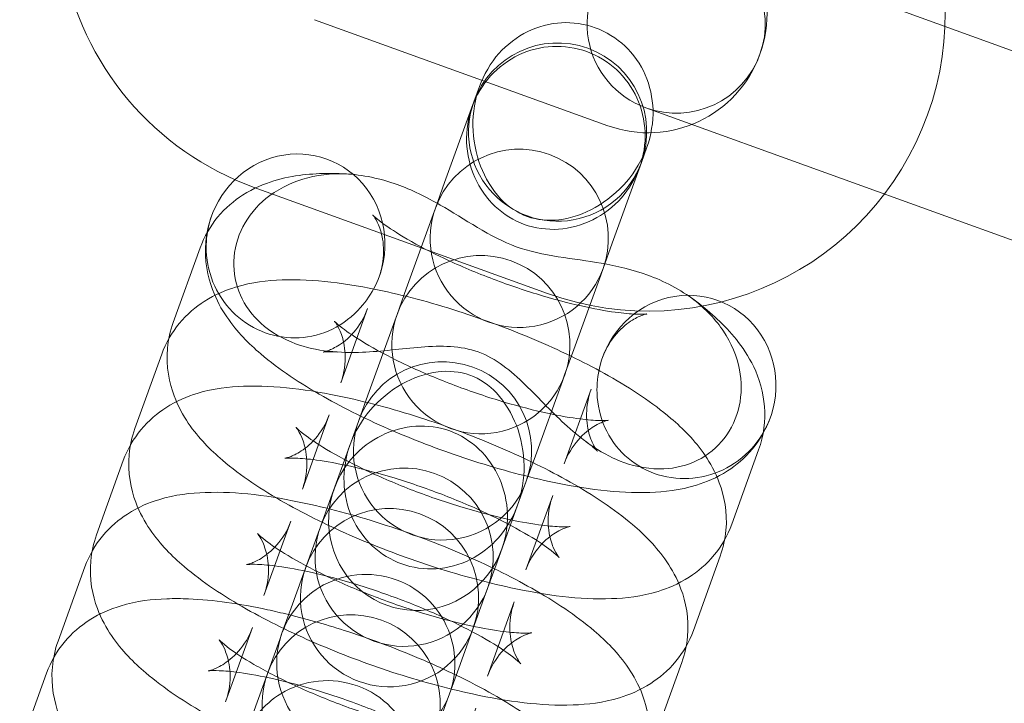
# Model space of a CAD drawing. Units: millimetres. Extents: x -12220 to 9540, y -11696 to 6092.
# Drawn here: x -8181 to -8148, y -3318 to -3295 of the extents above; entities that cross this region are included whole.
import ezdxf

# ---------------------------------------------------------------- set-up
doc = ezdxf.new("R2010")
doc.units = ezdxf.units.MM

# ---------------------------------------------------------------- blocks, each defined once
blk = doc.blocks.new('A$C2ff4c0b6')
at = {"color": 0, "linetype": 'Continuous', "lineweight": 0}
for p, q in [((-18327.681, -9769.092), (-18317.805, -9772.659)), ((-18307.903, -9768.794), (-18298.028, -9772.362)), ((-18322.133, -9771.339), (-18322.319, -9771.855)), ((-18323.302, -9774.574), (-18322.397, -9772.07)), ((-18322.319, -9771.855), (-18322.397, -9772.07)), ((-18316.525, -9772.059), (-18309.942, -9774.437)), ((-18316.676, -9773.893), (-18316.49, -9773.378)), ((-18316.754, -9774.109), (-18316.676, -9773.893)), ((-18317.659, -9776.612), (-18316.754, -9774.109)), ((-18329.719, -9774.735), (-18319.844, -9778.302)), ((-18323.302, -9774.574), (-18323.612, -9775.432)), ((-18309.942, -9774.437), (-18300.066, -9778.005)), ((-18331.152, -9775.702), (-18331.145, -9775.682)), ((-18324.594, -9778.151), (-18323.689, -9775.647)), ((-18323.612, -9775.432), (-18323.689, -9775.647)), ((-18317.969, -9777.47), (-18317.659, -9776.612)), ((-18332.444, -9779.279), (-18331.54, -9776.775)), ((-18325.509, -9777.741), (-18325.502, -9777.72)), ((-18318.951, -9780.19), (-18318.046, -9777.686)), ((-18318.046, -9777.686), (-18317.969, -9777.47)), ((-18324.594, -9778.151), (-18324.904, -9779.009)), ((-18326.801, -9781.318), (-18325.897, -9778.814)), ((-18324.904, -9779.009), (-18324.982, -9779.224)), ((-18325.886, -9781.728), (-18324.982, -9779.224)), ((-18333.737, -9782.856), (-18332.832, -9780.352)), ((-18319.261, -9781.048), (-18318.951, -9780.19)), ((-18317.977, -9780.438), (-18317.985, -9780.459)), ((-18319.339, -9781.263), (-18319.261, -9781.048)), ((-18320.243, -9783.767), (-18319.339, -9781.263)), ((-18318.373, -9781.532), (-18319.277, -9784.036)), ((-18325.886, -9781.728), (-18326.196, -9782.586)), ((-18328.094, -9784.895), (-18327.189, -9782.391)), ((-18326.196, -9782.586), (-18326.274, -9782.801)), ((-18312.334, -9782.477), (-18312.342, -9782.498)), ((-18327.179, -9785.305), (-18326.274, -9782.801)), ((-18312.73, -9783.571), (-18313.634, -9786.075)), ((-18335.029, -9786.434), (-18334.124, -9783.93)), ((-18320.553, -9784.625), (-18320.243, -9783.767)), ((-18320.631, -9784.84), (-18320.553, -9784.625)), ((-18321.535, -9787.344), (-18320.631, -9784.84)), ((-18327.179, -9785.305), (-18327.488, -9786.163)), ((-18319.665, -9785.109), (-18320.569, -9787.613)), ((-18329.386, -9788.472), (-18328.481, -9785.968)), ((-18327.488, -9786.163), (-18327.566, -9786.378)), ((-18328.471, -9788.882), (-18327.566, -9786.378)), ((-18321.845, -9788.202), (-18321.535, -9787.344)), ((-18314.022, -9787.148), (-18314.926, -9789.652)), ((-18336.321, -9790.011), (-18335.417, -9787.507)), ((-18321.923, -9788.417), (-18321.845, -9788.202)), ((-18322.828, -9790.921), (-18321.923, -9788.417)), ((-18328.471, -9788.882), (-18328.781, -9789.74)), ((-18320.957, -9788.686), (-18321.862, -9791.19)), ((-18330.678, -9792.049), (-18329.774, -9789.545)), ((-18329.763, -9792.46), (-18328.858, -9789.956)), ((-18328.781, -9789.74), (-18328.858, -9789.956)), ((-18323.138, -9791.779), (-18322.828, -9790.921)), ((-18315.314, -9790.725), (-18316.219, -9793.229)), ((-18337.614, -9793.588), (-18336.709, -9791.084)), ((-18324.12, -9794.498), (-18323.215, -9791.994)), ((-18323.215, -9791.994), (-18323.138, -9791.779))]:
    blk.add_line(p, q, dxfattribs=at)
for centre, radius, start, end in [((-18326.322, -9765.33), 10, 70.1369, 250.1369), ((-18316.446, -9768.897), 10, 250.1369, 70.1369), ((-18316.446, -9768.897), 4, 250.1369, 70.1369), ((-18315.506, -9769.237), 3, 70.1369, 250.1369), ((-18315.506, -9769.237), 3, 250.1369, 70.1369), ((-18319.498, -9772.874), 3, 340.1369, 160.1369), ((-18319.498, -9772.874), 3, 160.1369, 340.1369), ((-18320.79, -9776.451), 3, 340.1369, 160.1369), ((-18320.79, -9776.451), 3, 160.1369, 340.1369), ((-18322.082, -9780.028), 3, 340.1369, 160.1369), ((-18322.082, -9780.028), 3, 160.1369, 340.1369), ((-18323.375, -9783.605), 3, 340.1369, 160.1369), ((-18323.375, -9783.605), 3, 160.1369, 340.1369), ((-18324.667, -9787.183), 3, 340.1369, 160.1369), ((-18325.159, -9788.545), 3, 340.1369, 160.1369), ((-18324.667, -9787.183), 3, 160.1369, 340.1369), ((-18325.159, -9788.545), 3, 160.1369, 340.1369), ((-18325.959, -9790.76), 3, 18.785, 121.4887), ((-18325.959, -9790.76), 3, 121.4887, 160.1369), ((-18326.451, -9792.122), 3, 340.1369, 160.1369), ((-18325.959, -9790.76), 3, 160.1369, 340.1369), ((-18325.959, -9790.76), 3, 340.1369, 18.785), ((-18326.451, -9792.122), 3, 160.1369, 340.1369), ((-18327.252, -9794.337), 3, 18.785, 121.4887), ((-18327.252, -9794.337), 3, 121.4887, 160.1369)]:
    blk.add_arc(centre, radius, start, end, dxfattribs=at)
for centre, major_axis, start_param, end_param in [((-18328.323, -9776.701), (1.054, 2.917), -1.68031, 1.68031), ((-18315.156, -9781.458), (1.054, 2.917), -1.68031, 1.68031), ((-18324.198, -9785.885), (-1.054, -2.917), -1.892906, 1.892906)]:
    blk.add_ellipse(centre, major_axis=major_axis, ratio=0.967319, start_param=start_param, end_param=end_param, dxfattribs=at)
at = {"color": 0, "linetype": 'Continuous', "lineweight": 0, "extrusion": (-4.1701e-09, 1.50652e-09, 1)}
blk.add_ellipse((-18329.867, -9792.747), major_axis=(2.378, 6.584), ratio=0, start_param=-0.004512, end_param=0.000001, dxfattribs=at)
at = {"color": 0, "linetype": 'Continuous', "lineweight": 0, "extrusion": (-1.60583e-18, 8.17335e-17, -1)}
blk.add_ellipse((-18324.224, -9794.785), major_axis=(2.378, 6.584), ratio=0, start_param=-0.000002, end_param=0.004511, dxfattribs=at)
at = {"color": 0, "linetype": 'Continuous', "lineweight": 0}
for points, knots in [([(-18318.229, -9769.361), (-18318.571, -9769.237), (-18319.003, -9769.174), (-18319.737, -9769.213), (-18320.169, -9769.326), (-18320.85, -9769.657), (-18321.218, -9769.938), (-18321.746, -9770.531), (-18321.994, -9770.954), (-18322.277, -9771.739), (-18322.358, -9772.242), (-18322.346, -9773.104), (-18322.248, -9773.618), (-18321.946, -9774.404), (-18321.698, -9774.822), (-18321.184, -9775.365), (-18320.846, -9775.599), (-18320.202, -9775.832), (-18319.793, -9775.867), (-18319.051, -9775.778), (-18318.593, -9775.615), (-18317.858, -9775.204), (-18317.454, -9774.871), (-18316.894, -9774.216), (-18316.634, -9773.777), (-18316.353, -9772.999), (-18316.273, -9772.522), (-18316.296, -9771.74), (-18316.393, -9771.294), (-18316.698, -9770.601), (-18316.958, -9770.23), (-18317.503, -9769.719), (-18317.881, -9769.486), (-18318.229, -9769.361)], [0, 0, 0, 0, 0.109173, 0.109173, 0.220687, 0.220687, 0.336348, 0.336348, 0.458987, 0.458987, 0.586521, 0.586521, 0.717455, 0.717455, 0.839018, 0.839018, 0.941714, 0.941714, 1.04441, 1.04441, 1.165972, 1.165972, 1.296906, 1.296906, 1.42444, 1.42444, 1.54525, 1.54525, 1.659256, 1.659256, 1.772566, 1.772566, 1.883429, 1.883429, 1.883429, 1.883429]), ([(-18318.519, -9770.164), (-18318.865, -9770.039), (-18319.302, -9769.973), (-18320.041, -9770.009), (-18320.472, -9770.117), (-18321.146, -9770.436), (-18321.506, -9770.705), (-18322.013, -9771.265), (-18322.248, -9771.657), (-18322.508, -9772.377), (-18322.578, -9772.833), (-18322.549, -9773.603), (-18322.445, -9774.054), (-18322.132, -9774.75), (-18321.872, -9775.121), (-18321.333, -9775.63), (-18320.963, -9775.86), (-18320.275, -9776.108), (-18319.838, -9776.167), (-18319.091, -9776.117), (-18318.649, -9775.994), (-18317.966, -9775.652), (-18317.604, -9775.373), (-18317.097, -9774.803), (-18316.863, -9774.411), (-18316.605, -9773.697), (-18316.535, -9773.247), (-18316.566, -9772.496), (-18316.67, -9772.061), (-18316.982, -9771.384), (-18317.244, -9771.022), (-18317.791, -9770.52), (-18318.171, -9770.29), (-18318.519, -9770.164)], [0, 0, 0, 0, 0.110533, 0.110533, 0.221741, 0.221741, 0.334115, 0.334115, 0.44833, 0.44833, 0.56374, 0.56374, 0.679455, 0.679455, 0.792754, 0.792754, 0.901761, 0.901761, 1.011999, 1.011999, 1.126619, 1.126619, 1.241072, 1.241072, 1.355195, 1.355195, 1.468919, 1.468919, 1.580815, 1.580815, 1.692512, 1.692512, 1.803525, 1.803525, 1.803525, 1.803525]), ([(-18331.54, -9776.775), (-18331.4, -9776.389), (-18331.188, -9776.032), (-18330.683, -9775.42), (-18330.388, -9775.179), (-18329.732, -9774.756), (-18329.38, -9774.616), (-18328.712, -9774.411), (-18328.395, -9774.354), (-18327.779, -9774.281), (-18327.479, -9774.267), (-18326.963, -9774.267), (-18326.746, -9774.275), (-18326.527, -9774.288)], [1.5707963, 1.5707963, 1.5707963, 1.5707963, 1.6614279, 1.6614279, 1.7620167, 1.7620167, 1.8967394, 1.8967394, 2.0396118, 2.0396118, 2.1824842, 2.1824842, 2.2851581, 2.2851581, 2.2851581, 2.2851581]), ([(-18320.892, -9776.732), (-18321.755, -9776.421), (-18322.654, -9775.785), (-18323.888, -9775.078), (-18324.431, -9774.809), (-18325.433, -9774.447), (-18326.089, -9774.303), (-18327.103, -9774.265), (-18327.645, -9774.326), (-18328.505, -9774.585), (-18328.978, -9774.828), (-18329.621, -9775.356), (-18329.919, -9775.715), (-18330.272, -9776.398), (-18330.39, -9776.838), (-18330.415, -9777.588), (-18330.33, -9778.023), (-18330.031, -9778.7), (-18329.768, -9779.058), (-18329.176, -9779.597), (-18328.727, -9779.852), (-18327.985, -9780.121), (-18327.602, -9780.206), (-18326.825, -9780.293), (-18326.43, -9780.297), (-18325.442, -9780.259), (-18324.762, -9780.165), (-18323.423, -9780.058), (-18322.763, -9780.061), (-18321.58, -9780.489), (-18321.07, -9780.908), (-18320.109, -9781.846), (-18319.645, -9782.353), (-18318.911, -9783.014), (-18318.604, -9783.263), (-18317.95, -9783.693), (-18317.602, -9783.872), (-18316.859, -9784.14), (-18316.351, -9784.23), (-18315.551, -9784.194), (-18315.12, -9784.087), (-18314.458, -9783.757), (-18314.114, -9783.477), (-18313.654, -9782.884), (-18313.463, -9782.47), (-18313.298, -9781.719), (-18313.298, -9781.253), (-18313.455, -9780.436), (-18313.664, -9779.947), (-18314.16, -9779.198), (-18314.537, -9778.805), (-18315.341, -9778.186), (-18315.938, -9777.878), (-18316.94, -9777.516), (-18317.53, -9777.375), (-18318.931, -9777.13), (-18320.029, -9777.044), (-18320.892, -9776.732)], [0, 0, 0, 0, 0.275282, 0.275282, 0.426771, 0.426771, 0.594776, 0.594776, 0.731096, 0.731096, 0.864185, 0.864185, 0.980712, 0.980712, 1.094751, 1.094751, 1.205674, 1.205674, 1.316752, 1.316752, 1.445825, 1.445825, 1.553522, 1.553522, 1.661219, 1.661219, 1.849924, 1.849924, 2.038629, 2.038629, 2.227333, 2.227333, 2.416038, 2.416038, 2.523736, 2.523736, 2.631433, 2.631433, 2.760505, 2.760505, 2.871584, 2.871584, 2.982507, 2.982507, 3.096545, 3.096545, 3.213072, 3.213072, 3.346162, 3.346162, 3.482481, 3.482481, 3.650487, 3.650487, 3.801975, 3.801975, 4.077258, 4.077258, 4.077258, 4.077258]), ([(-18312.342, -9782.498), (-18312.482, -9782.884), (-18312.693, -9783.241), (-18313.199, -9783.853), (-18313.493, -9784.094), (-18314.149, -9784.516), (-18314.501, -9784.657), (-18315.395, -9784.931), (-18315.895, -9784.983), (-18317.476, -9785.039), (-18318.578, -9784.889), (-18320.658, -9784.444), (-18321.574, -9784.193), (-18323.356, -9783.61), (-18324.22, -9783.284), (-18325.876, -9782.57), (-18326.666, -9782.183), (-18328.172, -9781.331), (-18328.871, -9780.872), (-18329.903, -9779.991), (-18330.286, -9779.616), (-18330.816, -9778.835), (-18330.984, -9778.541), (-18331.281, -9777.743), (-18331.4, -9777.194), (-18331.318, -9776.284), (-18331.255, -9775.986), (-18331.152, -9775.702)], [4.712389, 4.712389, 4.712389, 4.712389, 4.803021, 4.803021, 4.903609, 4.903609, 5.038332, 5.038332, 5.275265, 5.275265, 5.788538, 5.788538, 6.163415, 6.163415, 6.51666, 6.51666, 6.873019, 6.873019, 7.261248, 7.261248, 7.517847, 7.517847, 7.642151, 7.642151, 7.787373, 7.787373, 7.853982, 7.853982, 7.853982, 7.853982]), ([(-18317.985, -9780.459), (-18317.873, -9780.151), (-18317.699, -9779.87), (-18317.327, -9779.443), (-18317.135, -9779.299), (-18316.83, -9779.112), (-18316.714, -9779.065), (-18316.553, -9779.008), (-18316.509, -9778.999), (-18316.476, -9778.993), (-18316.497, -9778.998), (-18316.609, -9779.005), (-18316.719, -9779.008), (-18317.044, -9778.995), (-18317.282, -9778.975), (-18317.89, -9778.891), (-18318.279, -9778.821), (-18319.171, -9778.62), (-18319.683, -9778.484), (-18320.76, -9778.153), (-18321.325, -9777.957), (-18322.426, -9777.53), (-18322.961, -9777.298), (-18323.918, -9776.839), (-18324.344, -9776.611), (-18325.015, -9776.209), (-18325.276, -9776.031), (-18325.597, -9775.783), (-18325.688, -9775.697), (-18325.736, -9775.647), (-18325.723, -9775.655), (-18325.644, -9775.771), (-18325.59, -9775.857), (-18325.473, -9776.135), (-18325.41, -9776.324), (-18325.345, -9776.829), (-18325.35, -9777.153), (-18325.452, -9777.57), (-18325.478, -9777.656), (-18325.509, -9777.741)], [4.712389, 4.712389, 4.712389, 4.712389, 4.810207, 4.810207, 4.912352, 4.912352, 5.013163, 5.013163, 5.115323, 5.115323, 5.234322, 5.234322, 5.386052, 5.386052, 5.582217, 5.582217, 5.821962, 5.821962, 6.091856, 6.091856, 6.376348, 6.376348, 6.662864, 6.662864, 6.938832, 6.938832, 7.185993, 7.185993, 7.380619, 7.380619, 7.518043, 7.518043, 7.6243, 7.6243, 7.724171, 7.724171, 7.827113, 7.827113, 7.853982, 7.853982, 7.853982, 7.853982]), ([(-18331.243, -9776.007), (-18331.313, -9776.294), (-18331.342, -9776.608), (-18331.315, -9777.266), (-18331.207, -9777.711), (-18330.889, -9778.4), (-18330.623, -9778.766), (-18330.072, -9779.272), (-18329.692, -9779.504), (-18328.999, -9779.754), (-18328.565, -9779.819), (-18327.833, -9779.779), (-18327.408, -9779.667), (-18326.741, -9779.34), (-18326.384, -9779.064), (-18325.947, -9778.572), (-18325.766, -9778.305), (-18325.634, -9778.033)], [1.8416251, 1.8416251, 1.8416251, 1.8416251, 1.9244567, 1.9244567, 2.0389961, 2.0389961, 2.1521651, 2.1521651, 2.2633472, 2.2633472, 2.3731977, 2.3731977, 2.4831771, 2.4831771, 2.5959465, 2.5959465, 2.6805975, 2.6805975, 2.6805975, 2.6805975]), ([(-18332.832, -9780.352), (-18332.692, -9779.966), (-18332.481, -9779.609), (-18331.975, -9778.997), (-18331.68, -9778.756), (-18331.024, -9778.334), (-18330.673, -9778.193), (-18329.778, -9777.919), (-18329.279, -9777.867), (-18327.698, -9777.811), (-18326.596, -9777.961), (-18324.516, -9778.406), (-18323.599, -9778.657), (-18321.818, -9779.24), (-18320.954, -9779.566), (-18319.298, -9780.28), (-18318.508, -9780.667), (-18317.002, -9781.519), (-18316.303, -9781.978), (-18315.271, -9782.859), (-18314.888, -9783.234), (-18314.358, -9784.015), (-18314.19, -9784.309), (-18313.892, -9785.107), (-18313.774, -9785.656), (-18313.855, -9786.566), (-18313.919, -9786.864), (-18314.022, -9787.148)], [1.570796, 1.570796, 1.570796, 1.570796, 1.661428, 1.661428, 1.762017, 1.762017, 1.896739, 1.896739, 2.133672, 2.133672, 2.646945, 2.646945, 3.021822, 3.021822, 3.375067, 3.375067, 3.731426, 3.731426, 4.119656, 4.119656, 4.376254, 4.376254, 4.500558, 4.500558, 4.645781, 4.645781, 4.712389, 4.712389, 4.712389, 4.712389]), ([(-18314.995, -9778.454), (-18314.749, -9778.634), (-18314.514, -9778.821), (-18314.062, -9779.219), (-18313.845, -9779.43), (-18313.426, -9779.91), (-18313.222, -9780.178), (-18312.844, -9780.85), (-18312.665, -9781.26), (-18312.503, -9782.206), (-18312.499, -9782.707), (-18312.651, -9783.332), (-18312.687, -9783.452), (-18312.73, -9783.571)], [3.9980272, 3.9980272, 3.9980272, 3.9980272, 4.1408995, 4.1408995, 4.2837719, 4.2837719, 4.4266443, 4.4266443, 4.5695166, 4.5695166, 4.6846401, 4.6846401, 4.712389, 4.712389, 4.712389, 4.712389]), ([(-18325.897, -9778.814), (-18326.008, -9779.122), (-18326.183, -9779.403), (-18326.554, -9779.83), (-18326.746, -9779.974), (-18327.051, -9780.161), (-18327.168, -9780.208), (-18327.328, -9780.265), (-18327.373, -9780.274), (-18327.406, -9780.28), (-18327.385, -9780.275), (-18327.276, -9780.268), (-18327.175, -9780.265), (-18327, -9780.271), (-18326.952, -9780.273), (-18326.9, -9780.277)], [1.5707963, 1.5707963, 1.5707963, 1.5707963, 1.6686141, 1.6686141, 1.7707595, 1.7707595, 1.87157, 1.87157, 1.9737301, 1.9737301, 2.0927298, 2.0927298, 2.2356022, 2.2356022, 2.2851581, 2.2851581, 2.2851581, 2.2851581]), ([(-18313.634, -9786.075), (-18313.774, -9786.461), (-18313.985, -9786.818), (-18314.491, -9787.43), (-18314.786, -9787.671), (-18315.442, -9788.094), (-18315.793, -9788.234), (-18316.688, -9788.508), (-18317.188, -9788.56), (-18318.768, -9788.616), (-18319.871, -9788.466), (-18321.95, -9788.021), (-18322.867, -9787.77), (-18324.649, -9787.187), (-18325.512, -9786.861), (-18327.168, -9786.147), (-18327.959, -9785.76), (-18329.465, -9784.908), (-18330.163, -9784.449), (-18331.195, -9783.568), (-18331.578, -9783.193), (-18332.108, -9782.412), (-18332.276, -9782.118), (-18332.574, -9781.321), (-18332.692, -9780.771), (-18332.611, -9779.861), (-18332.547, -9779.563), (-18332.444, -9779.279)], [4.712389, 4.712389, 4.712389, 4.712389, 4.803021, 4.803021, 4.903609, 4.903609, 5.038332, 5.038332, 5.275265, 5.275265, 5.788538, 5.788538, 6.163415, 6.163415, 6.51666, 6.51666, 6.873019, 6.873019, 7.261248, 7.261248, 7.517847, 7.517847, 7.642151, 7.642151, 7.787373, 7.787373, 7.853982, 7.853982, 7.853982, 7.853982]), ([(-18319.277, -9784.036), (-18319.166, -9783.728), (-18318.991, -9783.447), (-18318.62, -9783.02), (-18318.428, -9782.876), (-18318.123, -9782.689), (-18318.006, -9782.642), (-18317.846, -9782.585), (-18317.801, -9782.576), (-18317.768, -9782.57), (-18317.789, -9782.575), (-18317.902, -9782.582), (-18318.011, -9782.585), (-18318.336, -9782.572), (-18318.574, -9782.552), (-18319.182, -9782.469), (-18319.571, -9782.398), (-18320.463, -9782.197), (-18320.976, -9782.061), (-18322.052, -9781.731), (-18322.618, -9781.534), (-18323.719, -9781.107), (-18324.254, -9780.875), (-18325.211, -9780.416), (-18325.636, -9780.188), (-18326.308, -9779.786), (-18326.568, -9779.608), (-18326.889, -9779.36), (-18326.981, -9779.274), (-18327.028, -9779.224), (-18327.015, -9779.232), (-18326.936, -9779.348), (-18326.882, -9779.434), (-18326.765, -9779.713), (-18326.702, -9779.901), (-18326.637, -9780.406), (-18326.642, -9780.73), (-18326.745, -9781.147), (-18326.771, -9781.233), (-18326.801, -9781.318)], [4.712389, 4.712389, 4.712389, 4.712389, 4.810207, 4.810207, 4.912352, 4.912352, 5.013163, 5.013163, 5.115323, 5.115323, 5.234322, 5.234322, 5.386052, 5.386052, 5.582217, 5.582217, 5.821962, 5.821962, 6.091856, 6.091856, 6.376348, 6.376348, 6.662864, 6.662864, 6.938832, 6.938832, 7.185993, 7.185993, 7.380619, 7.380619, 7.518043, 7.518043, 7.6243, 7.6243, 7.724171, 7.724171, 7.827113, 7.827113, 7.853982, 7.853982, 7.853982, 7.853982]), ([(-18324.748, -9787.408), (-18324.401, -9787.534), (-18323.962, -9787.597), (-18323.216, -9787.552), (-18322.779, -9787.433), (-18322.101, -9787.094), (-18321.741, -9786.814), (-18321.224, -9786.226), (-18320.981, -9785.809), (-18320.7, -9785.03), (-18320.619, -9784.526), (-18320.631, -9783.665), (-18320.729, -9783.15), (-18321.031, -9782.365), (-18321.279, -9781.947), (-18321.793, -9781.404), (-18322.131, -9781.17), (-18322.775, -9780.937), (-18323.184, -9780.902), (-18323.926, -9780.99), (-18324.384, -9781.154), (-18325.119, -9781.565), (-18325.523, -9781.897), (-18326.083, -9782.552), (-18326.343, -9782.991), (-18326.626, -9783.776), (-18326.706, -9784.26), (-18326.678, -9785.054), (-18326.575, -9785.505), (-18326.263, -9786.194), (-18326.003, -9786.557), (-18325.463, -9787.057), (-18325.091, -9787.284), (-18324.748, -9787.408)], [0, 0, 0, 0, 0.110863, 0.110863, 0.224173, 0.224173, 0.338179, 0.338179, 0.458989, 0.458989, 0.586522, 0.586522, 0.717457, 0.717457, 0.839019, 0.839019, 0.941715, 0.941715, 1.044411, 1.044411, 1.165974, 1.165974, 1.296908, 1.296908, 1.424441, 1.424441, 1.547081, 1.547081, 1.662742, 1.662742, 1.774255, 1.774255, 1.883429, 1.883429, 1.883429, 1.883429]), ([(-18318.076, -9780.763), (-18318.148, -9781.057), (-18318.18, -9781.378), (-18318.158, -9782.036), (-18318.059, -9782.476), (-18317.755, -9783.154), (-18317.5, -9783.512), (-18316.963, -9784.01), (-18316.587, -9784.238), (-18315.894, -9784.489), (-18315.454, -9784.553), (-18314.707, -9784.516), (-18314.269, -9784.404), (-18313.583, -9784.078), (-18313.216, -9783.804), (-18312.775, -9783.316), (-18312.596, -9783.056), (-18312.467, -9782.79)], [0.9374423, 0.9374423, 0.9374423, 0.9374423, 1.0220933, 1.0220933, 1.1348627, 1.1348627, 1.2448421, 1.2448421, 1.3546926, 1.3546926, 1.4658747, 1.4658747, 1.5790437, 1.5790437, 1.6935832, 1.6935832, 1.7764147, 1.7764147, 1.7764147, 1.7764147]), ([(-18334.124, -9783.93), (-18333.985, -9783.543), (-18333.773, -9783.186), (-18333.267, -9782.574), (-18332.973, -9782.333), (-18332.317, -9781.911), (-18331.965, -9781.77), (-18331.071, -9781.496), (-18330.571, -9781.445), (-18328.99, -9781.389), (-18327.888, -9781.538), (-18325.809, -9781.983), (-18324.892, -9782.234), (-18323.11, -9782.817), (-18322.246, -9783.143), (-18320.59, -9783.857), (-18319.8, -9784.244), (-18318.294, -9785.096), (-18317.595, -9785.555), (-18316.563, -9786.437), (-18316.18, -9786.811), (-18315.65, -9787.592), (-18315.482, -9787.886), (-18315.185, -9788.684), (-18315.066, -9789.233), (-18315.148, -9790.144), (-18315.212, -9790.441), (-18315.314, -9790.725)], [1.570796, 1.570796, 1.570796, 1.570796, 1.661428, 1.661428, 1.762017, 1.762017, 1.896739, 1.896739, 2.133672, 2.133672, 2.646945, 2.646945, 3.021822, 3.021822, 3.375067, 3.375067, 3.731426, 3.731426, 4.119656, 4.119656, 4.376254, 4.376254, 4.500558, 4.500558, 4.645781, 4.645781, 4.712389, 4.712389, 4.712389, 4.712389]), ([(-18318.536, -9783.298), (-18318.415, -9783.387), (-18318.319, -9783.464), (-18318.189, -9783.579), (-18318.155, -9783.616), (-18318.157, -9783.614), (-18318.187, -9783.583), (-18318.283, -9783.423), (-18318.343, -9783.313), (-18318.458, -9782.976), (-18318.514, -9782.748), (-18318.531, -9782.184), (-18318.487, -9781.848), (-18318.373, -9781.532)], [3.9980272, 3.9980272, 3.9980272, 3.9980272, 4.1408995, 4.1408995, 4.2837719, 4.2837719, 4.4090326, 4.4090326, 4.5114261, 4.5114261, 4.6121953, 4.6121953, 4.712389, 4.712389, 4.712389, 4.712389]), ([(-18327.189, -9782.391), (-18327.3, -9782.699), (-18327.475, -9782.98), (-18327.847, -9783.407), (-18328.038, -9783.551), (-18328.343, -9783.738), (-18328.46, -9783.785), (-18328.621, -9783.842), (-18328.665, -9783.851), (-18328.698, -9783.857), (-18328.677, -9783.852), (-18328.565, -9783.845), (-18328.455, -9783.842), (-18328.13, -9783.855), (-18327.892, -9783.875), (-18327.284, -9783.959), (-18326.895, -9784.029), (-18326.003, -9784.23), (-18325.491, -9784.366), (-18324.414, -9784.697), (-18323.848, -9784.893), (-18322.747, -9785.32), (-18322.212, -9785.552), (-18321.255, -9786.011), (-18320.83, -9786.239), (-18320.158, -9786.641), (-18319.898, -9786.819), (-18319.577, -9787.067), (-18319.486, -9787.153), (-18319.438, -9787.203), (-18319.451, -9787.195), (-18319.53, -9787.079), (-18319.584, -9786.993), (-18319.701, -9786.715), (-18319.764, -9786.526), (-18319.829, -9786.021), (-18319.824, -9785.697), (-18319.722, -9785.28), (-18319.695, -9785.194), (-18319.665, -9785.109)], [1.570796, 1.570796, 1.570796, 1.570796, 1.668614, 1.668614, 1.77076, 1.77076, 1.87157, 1.87157, 1.97373, 1.97373, 2.09273, 2.09273, 2.24446, 2.24446, 2.440625, 2.440625, 2.680369, 2.680369, 2.950263, 2.950263, 3.234756, 3.234756, 3.521272, 3.521272, 3.79724, 3.79724, 4.0444, 4.0444, 4.239027, 4.239027, 4.37645, 4.37645, 4.482707, 4.482707, 4.582578, 4.582578, 4.68552, 4.68552, 4.712389, 4.712389, 4.712389, 4.712389]), ([(-18314.926, -9789.652), (-18315.066, -9790.038), (-18315.278, -9790.396), (-18315.783, -9791.007), (-18316.078, -9791.248), (-18316.734, -9791.671), (-18317.086, -9791.811), (-18317.98, -9792.085), (-18318.48, -9792.137), (-18320.061, -9792.193), (-18321.163, -9792.043), (-18323.242, -9791.598), (-18324.159, -9791.347), (-18325.941, -9790.764), (-18326.804, -9790.438), (-18328.46, -9789.725), (-18329.251, -9789.337), (-18330.757, -9788.486), (-18331.456, -9788.026), (-18332.488, -9787.145), (-18332.871, -9786.77), (-18333.401, -9785.989), (-18333.569, -9785.695), (-18333.866, -9784.898), (-18333.985, -9784.348), (-18333.903, -9783.438), (-18333.839, -9783.141), (-18333.737, -9782.856)], [4.712389, 4.712389, 4.712389, 4.712389, 4.803021, 4.803021, 4.903609, 4.903609, 5.038332, 5.038332, 5.275265, 5.275265, 5.788538, 5.788538, 6.163415, 6.163415, 6.51666, 6.51666, 6.873019, 6.873019, 7.261248, 7.261248, 7.517847, 7.517847, 7.642151, 7.642151, 7.787373, 7.787373, 7.853982, 7.853982, 7.853982, 7.853982]), ([(-18320.569, -9787.613), (-18320.458, -9787.305), (-18320.284, -9787.024), (-18319.912, -9786.597), (-18319.72, -9786.453), (-18319.415, -9786.266), (-18319.299, -9786.219), (-18319.138, -9786.162), (-18319.094, -9786.154), (-18319.06, -9786.147), (-18319.081, -9786.152), (-18319.194, -9786.16), (-18319.303, -9786.162), (-18319.629, -9786.15), (-18319.866, -9786.129), (-18320.475, -9786.046), (-18320.863, -9785.975), (-18321.756, -9785.774), (-18322.268, -9785.638), (-18323.344, -9785.308), (-18323.91, -9785.111), (-18325.011, -9784.684), (-18325.546, -9784.453), (-18326.503, -9783.993), (-18326.929, -9783.765), (-18327.6, -9783.363), (-18327.86, -9783.185), (-18328.181, -9782.937), (-18328.273, -9782.851), (-18328.32, -9782.801), (-18328.308, -9782.809), (-18328.229, -9782.926), (-18328.175, -9783.011), (-18328.058, -9783.29), (-18327.995, -9783.478), (-18327.929, -9783.983), (-18327.934, -9784.307), (-18328.037, -9784.724), (-18328.063, -9784.81), (-18328.094, -9784.895)], [4.712389, 4.712389, 4.712389, 4.712389, 4.810207, 4.810207, 4.912352, 4.912352, 5.013163, 5.013163, 5.115323, 5.115323, 5.234322, 5.234322, 5.386052, 5.386052, 5.582217, 5.582217, 5.821962, 5.821962, 6.091856, 6.091856, 6.376348, 6.376348, 6.662864, 6.662864, 6.938832, 6.938832, 7.185993, 7.185993, 7.380619, 7.380619, 7.518043, 7.518043, 7.6243, 7.6243, 7.724171, 7.724171, 7.827113, 7.827113, 7.853982, 7.853982, 7.853982, 7.853982]), ([(-18321.188, -9785.929), (-18321.186, -9785.855), (-18321.186, -9785.782), (-18321.201, -9785.33), (-18321.302, -9784.883), (-18321.608, -9784.184), (-18321.869, -9783.807), (-18322.412, -9783.29), (-18322.786, -9783.057), (-18323.473, -9782.808), (-18323.905, -9782.749), (-18324.645, -9782.795), (-18325.082, -9782.914), (-18325.767, -9783.251), (-18326.136, -9783.53), (-18326.443, -9783.873), (-18326.493, -9783.933), (-18326.541, -9783.995)], [0.5413251, 0.5413251, 0.5413251, 0.5413251, 0.5624531, 0.5624531, 0.6769058, 0.6769058, 0.7915268, 0.7915268, 0.9017638, 0.9017638, 1.0107711, 1.0107711, 1.1240701, 1.1240701, 1.2397852, 1.2397852, 1.2622001, 1.2622001, 1.2622001, 1.2622001]), ([(-18335.417, -9787.507), (-18335.277, -9787.12), (-18335.065, -9786.763), (-18334.56, -9786.151), (-18334.265, -9785.91), (-18333.609, -9785.488), (-18333.257, -9785.347), (-18332.363, -9785.074), (-18331.863, -9785.022), (-18330.282, -9784.966), (-18329.18, -9785.115), (-18327.101, -9785.56), (-18326.184, -9785.811), (-18324.402, -9786.394), (-18323.539, -9786.72), (-18321.883, -9787.434), (-18321.092, -9787.821), (-18319.586, -9788.673), (-18318.887, -9789.133), (-18317.855, -9790.014), (-18317.472, -9790.388), (-18316.942, -9791.169), (-18316.774, -9791.463), (-18316.477, -9792.261), (-18316.358, -9792.81), (-18316.44, -9793.721), (-18316.504, -9794.018), (-18316.606, -9794.302)], [1.570796, 1.570796, 1.570796, 1.570796, 1.661428, 1.661428, 1.762017, 1.762017, 1.896739, 1.896739, 2.133672, 2.133672, 2.646945, 2.646945, 3.021822, 3.021822, 3.375067, 3.375067, 3.731426, 3.731426, 4.119656, 4.119656, 4.376254, 4.376254, 4.500558, 4.500558, 4.645781, 4.645781, 4.712389, 4.712389, 4.712389, 4.712389]), ([(-18328.481, -9785.968), (-18328.593, -9786.277), (-18328.767, -9786.557), (-18329.139, -9786.984), (-18329.331, -9787.128), (-18329.636, -9787.315), (-18329.752, -9787.363), (-18329.913, -9787.419), (-18329.957, -9787.428), (-18329.991, -9787.434), (-18329.97, -9787.43), (-18329.857, -9787.422), (-18329.747, -9787.419), (-18329.422, -9787.432), (-18329.185, -9787.452), (-18328.576, -9787.536), (-18328.187, -9787.606), (-18327.295, -9787.807), (-18326.783, -9787.944), (-18325.706, -9788.274), (-18325.141, -9788.47), (-18324.04, -9788.898), (-18323.505, -9789.129), (-18322.548, -9789.588), (-18322.122, -9789.816), (-18321.451, -9790.218), (-18321.191, -9790.396), (-18320.869, -9790.644), (-18320.778, -9790.73), (-18320.73, -9790.78), (-18320.743, -9790.772), (-18320.822, -9790.656), (-18320.876, -9790.57), (-18320.993, -9790.292), (-18321.056, -9790.104), (-18321.121, -9789.599), (-18321.116, -9789.274), (-18321.014, -9788.857), (-18320.988, -9788.771), (-18320.957, -9788.686)], [1.570796, 1.570796, 1.570796, 1.570796, 1.668614, 1.668614, 1.77076, 1.77076, 1.87157, 1.87157, 1.97373, 1.97373, 2.09273, 2.09273, 2.24446, 2.24446, 2.440625, 2.440625, 2.680369, 2.680369, 2.950263, 2.950263, 3.234756, 3.234756, 3.521272, 3.521272, 3.79724, 3.79724, 4.0444, 4.0444, 4.239027, 4.239027, 4.37645, 4.37645, 4.482707, 4.482707, 4.582578, 4.582578, 4.68552, 4.68552, 4.712389, 4.712389, 4.712389, 4.712389]), ([(-18316.219, -9793.229), (-18316.358, -9793.616), (-18316.57, -9793.973), (-18317.076, -9794.584), (-18317.37, -9794.825), (-18318.026, -9795.248), (-18318.378, -9795.388), (-18319.272, -9795.662), (-18319.772, -9795.714), (-18321.353, -9795.77), (-18322.455, -9795.62), (-18324.534, -9795.175), (-18325.451, -9794.924), (-18327.233, -9794.341), (-18328.097, -9794.015), (-18329.753, -9793.302), (-18330.543, -9792.915), (-18332.049, -9792.063), (-18332.748, -9791.603), (-18333.78, -9790.722), (-18334.163, -9790.347), (-18334.693, -9789.567), (-18334.861, -9789.273), (-18335.158, -9788.475), (-18335.277, -9787.926), (-18335.195, -9787.015), (-18335.132, -9786.718), (-18335.029, -9786.434)], [4.712389, 4.712389, 4.712389, 4.712389, 4.803021, 4.803021, 4.903609, 4.903609, 5.038332, 5.038332, 5.275265, 5.275265, 5.788538, 5.788538, 6.163415, 6.163415, 6.51666, 6.51666, 6.873019, 6.873019, 7.261248, 7.261248, 7.517847, 7.517847, 7.642151, 7.642151, 7.787373, 7.787373, 7.853982, 7.853982, 7.853982, 7.853982]), ([(-18321.862, -9791.19), (-18321.75, -9790.882), (-18321.576, -9790.601), (-18321.204, -9790.174), (-18321.012, -9790.03), (-18320.707, -9789.843), (-18320.591, -9789.796), (-18320.43, -9789.739), (-18320.386, -9789.731), (-18320.353, -9789.724), (-18320.373, -9789.729), (-18320.486, -9789.737), (-18320.596, -9789.739), (-18320.921, -9789.727), (-18321.159, -9789.706), (-18321.767, -9789.623), (-18322.156, -9789.552), (-18323.048, -9789.352), (-18323.56, -9789.215), (-18324.637, -9788.885), (-18325.202, -9788.688), (-18326.303, -9788.261), (-18326.838, -9788.03), (-18327.795, -9787.57), (-18328.221, -9787.342), (-18328.892, -9786.94), (-18329.152, -9786.763), (-18329.474, -9786.514), (-18329.565, -9786.428), (-18329.613, -9786.378), (-18329.6, -9786.386), (-18329.521, -9786.503), (-18329.467, -9786.589), (-18329.35, -9786.867), (-18329.287, -9787.055), (-18329.222, -9787.56), (-18329.227, -9787.884), (-18329.329, -9788.301), (-18329.355, -9788.387), (-18329.386, -9788.472)], [4.712389, 4.712389, 4.712389, 4.712389, 4.810207, 4.810207, 4.912352, 4.912352, 5.013163, 5.013163, 5.115323, 5.115323, 5.234322, 5.234322, 5.386052, 5.386052, 5.582217, 5.582217, 5.821962, 5.821962, 6.091856, 6.091856, 6.376348, 6.376348, 6.662864, 6.662864, 6.938832, 6.938832, 7.185993, 7.185993, 7.380619, 7.380619, 7.518043, 7.518043, 7.6243, 7.6243, 7.724171, 7.724171, 7.827113, 7.827113, 7.853982, 7.853982, 7.853982, 7.853982]), ([(-18334.82, -9789.054), (-18334.612, -9788.956), (-18334.415, -9788.883), (-18333.655, -9788.651), (-18333.155, -9788.599), (-18332.414, -9788.573), (-18332.172, -9788.575), (-18331.928, -9788.585)], [1.8180673, 1.8180673, 1.8180673, 1.8180673, 1.8967394, 1.8967394, 2.1336725, 2.1336725, 2.2487367, 2.2487367, 2.2487367, 2.2487367]), ([(-18331.928, -9788.585), (-18331.085, -9788.62), (-18330.203, -9788.75), (-18329.035, -9789), (-18328.796, -9789.055), (-18328.555, -9789.115)], [2.2487367, 2.2487367, 2.2487367, 2.2487367, 2.6469451, 2.6469451, 2.7478239, 2.7478239, 2.7478239, 2.7478239]), ([(-18336.709, -9791.084), (-18336.569, -9790.697), (-18336.358, -9790.34), (-18335.852, -9789.729), (-18335.557, -9789.487), (-18335.121, -9789.206), (-18334.968, -9789.124), (-18334.82, -9789.054)], [1.5707963, 1.5707963, 1.5707963, 1.5707963, 1.6614279, 1.6614279, 1.7620167, 1.7620167, 1.8180673, 1.8180673, 1.8180673, 1.8180673]), ([(-18328.555, -9789.115), (-18327.9, -9789.276), (-18327.229, -9789.469), (-18325.694, -9789.971), (-18324.831, -9790.297), (-18323.633, -9790.814), (-18323.267, -9790.981), (-18322.912, -9791.153)], [2.7478239, 2.7478239, 2.7478239, 2.7478239, 3.0218224, 3.0218224, 3.3750673, 3.3750673, 3.5353614, 3.5353614, 3.5353614, 3.5353614]), ([(-18329.774, -9789.545), (-18329.885, -9789.854), (-18330.059, -9790.134), (-18330.431, -9790.562), (-18330.623, -9790.706), (-18330.928, -9790.893), (-18331.045, -9790.94), (-18331.205, -9790.996), (-18331.25, -9791.005), (-18331.283, -9791.011), (-18331.262, -9791.007), (-18331.149, -9790.999), (-18331.04, -9790.996), (-18330.715, -9791.009), (-18330.477, -9791.03), (-18329.869, -9791.113), (-18329.48, -9791.183), (-18328.587, -9791.384), (-18328.075, -9791.521), (-18326.999, -9791.851), (-18326.433, -9792.047), (-18325.332, -9792.475), (-18324.797, -9792.706), (-18323.84, -9793.165), (-18323.414, -9793.394), (-18322.743, -9793.795), (-18322.483, -9793.973), (-18322.162, -9794.221), (-18322.07, -9794.308), (-18322.023, -9794.357), (-18322.035, -9794.349), (-18322.114, -9794.233), (-18322.168, -9794.147), (-18322.286, -9793.869), (-18322.348, -9793.681), (-18322.414, -9793.176), (-18322.409, -9792.852), (-18322.306, -9792.435), (-18322.28, -9792.348), (-18322.249, -9792.264)], [1.570796, 1.570796, 1.570796, 1.570796, 1.668614, 1.668614, 1.77076, 1.77076, 1.87157, 1.87157, 1.97373, 1.97373, 2.09273, 2.09273, 2.24446, 2.24446, 2.440625, 2.440625, 2.680369, 2.680369, 2.950263, 2.950263, 3.234756, 3.234756, 3.521272, 3.521272, 3.79724, 3.79724, 4.0444, 4.0444, 4.239027, 4.239027, 4.37645, 4.37645, 4.482707, 4.482707, 4.582578, 4.582578, 4.68552, 4.68552, 4.712389, 4.712389, 4.712389, 4.712389]), ([(-18329.255, -9791.052), (-18329.476, -9790.934), (-18329.681, -9790.819), (-18330.185, -9790.518), (-18330.445, -9790.34), (-18330.766, -9790.092), (-18330.858, -9790.005), (-18330.891, -9789.97), (-18330.895, -9789.966), (-18330.895, -9789.966)], [6.7939711, 6.7939711, 6.7939711, 6.7939711, 6.9388322, 6.9388322, 7.1859931, 7.1859931, 7.3806192, 7.3806192, 7.4228266, 7.4228266, 7.4228266, 7.4228266]), ([(-18330.895, -9789.966), (-18330.895, -9789.966), (-18330.879, -9789.984), (-18330.813, -9790.08), (-18330.759, -9790.166), (-18330.642, -9790.444), (-18330.579, -9790.632), (-18330.514, -9791.137), (-18330.519, -9791.461), (-18330.621, -9791.878), (-18330.648, -9791.965), (-18330.678, -9792.049)], [7.4228266, 7.4228266, 7.4228266, 7.4228266, 7.5180425, 7.5180425, 7.6243, 7.6243, 7.7241708, 7.7241708, 7.8271129, 7.8271129, 7.8539816, 7.8539816, 7.8539816, 7.8539816]), ([(-18317.511, -9796.806), (-18317.651, -9797.193), (-18317.862, -9797.55), (-18318.368, -9798.161), (-18318.663, -9798.403), (-18319.319, -9798.825), (-18319.67, -9798.966), (-18320.565, -9799.239), (-18321.065, -9799.291), (-18322.645, -9799.347), (-18323.748, -9799.197), (-18325.827, -9798.753), (-18326.744, -9798.501), (-18328.525, -9797.918), (-18329.389, -9797.592), (-18331.045, -9796.879), (-18331.836, -9796.492), (-18333.341, -9795.64), (-18334.04, -9795.18), (-18335.072, -9794.299), (-18335.455, -9793.925), (-18335.985, -9793.144), (-18336.153, -9792.85), (-18336.451, -9792.052), (-18336.569, -9791.503), (-18336.488, -9790.592), (-18336.424, -9790.295), (-18336.321, -9790.011)], [4.712389, 4.712389, 4.712389, 4.712389, 4.803021, 4.803021, 4.903609, 4.903609, 5.038332, 5.038332, 5.275265, 5.275265, 5.788538, 5.788538, 6.163415, 6.163415, 6.51666, 6.51666, 6.873019, 6.873019, 7.261248, 7.261248, 7.517847, 7.517847, 7.642151, 7.642151, 7.787373, 7.787373, 7.853982, 7.853982, 7.853982, 7.853982]), ([(-18323.612, -9793.091), (-18323.695, -9793.073), (-18323.781, -9793.055), (-18324.34, -9792.929), (-18324.852, -9792.792), (-18325.929, -9792.462), (-18326.495, -9792.266), (-18327.596, -9791.838), (-18328.131, -9791.607), (-18328.841, -9791.266), (-18329.054, -9791.158), (-18329.255, -9791.052)], [5.7724, 5.7724, 5.7724, 5.7724, 5.821962, 5.821962, 6.091856, 6.091856, 6.376348, 6.376348, 6.662864, 6.662864, 6.793971, 6.793971, 6.793971, 6.793971]), ([(-18322.912, -9791.153), (-18322.478, -9791.364), (-18322.06, -9791.582), (-18321.051, -9792.153), (-18320.489, -9792.512), (-18319.978, -9792.902)], [3.5353614, 3.5353614, 3.5353614, 3.5353614, 3.7314262, 3.7314262, 4.0344486, 4.0344486, 4.0344486, 4.0344486])]:
    blk.add_open_spline(points, degree=3, knots=knots, dxfattribs=at)

msp = doc.modelspace()

# ---------------------------------------------------------------- block references
msp.add_blockref('A$C2ff4c0b6', (10156.577, 6474.365))

doc.saveas('drawing.dxf')
